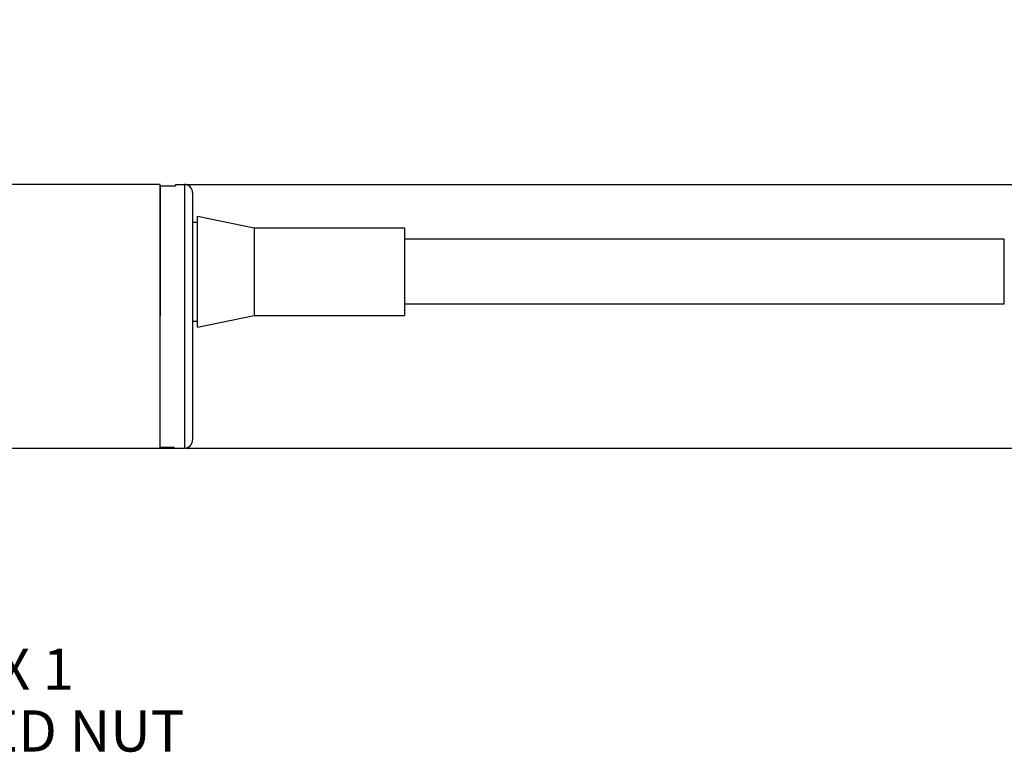
# Model space of a CAD drawing. Units: inches. Extents: x 0.4 to 16.6, y 0.6 to 10.4.
# Drawn here: x 7.8 to 10.2, y 3.9 to 5.7 of the extents above; entities that cross this region are included whole.
import ezdxf

# ---------------------------------------------------------------- set-up
doc = ezdxf.new("R2010")
doc.units = ezdxf.units.IN
doc.header["$LTSCALE"] = 0.935
doc.header["$MEASUREMENT"] = 0
doc.layers.get('0').update_dxf_attribs({"linetype": 'CONTINUOUS'})
for name, color, linetype in [('AXIS', 7, 'CONTINUOUS'), ('DRIVEN_DIMS', 7, 'CONTINUOUS'), ('NOTES', 7, 'CONTINUOUS')]:
    doc.layers.add(name, color=color, linetype=linetype)
doc.styles.add('TEXTSTYLE_6', font='gdt')
doc.dimstyles.new('DIMSTYLE_1', dxfattribs={"dimtxt": 0.1, "dimasz": 0.1875, "dimexe": 0.125, "dimexo": 0.0625, "dimgap": 0.1, "dimtad": 0, "dimtih": 1, "dimtoh": 1, "dimdec": 1, "dimzin": 4, "dimdsep": 46, "dimtxsty": 'STANDARD', "dimblk": '_FILLED', "dimblk1": '_FILLED', "dimblk2": '_FILLED', "dimcen": 0.09, "dimadec": 0, "dimazin": 0, "dimtp": 0.001, "dimtm": 0.001, "dimtfac": 1, "dimtdec": 1, "dimtofl": 0, "dimtmove": 0, "dimatfit": 3, "dimldrblk": '_FILLED', "dimfxl": 1, "dimtolj": 1, "dimtzin": 4, "dimarcsym": 0})

# ---------------------------------------------------------------- blocks, each defined once
blk = doc.blocks.new('_FILLED')
at = {"color": 0, "linetype": 'BYBLOCK'}
blk.add_solid([(0, 0), (-1, 0.167), (-1, -0.167)], dxfattribs=at)
blk = doc.blocks.new('*D2')
at = {"layer": 'DRIVEN_DIMS', "color": 7, "linetype": 'CONTINUOUS'}
for p, q in [((10.7391, 5.2894), (10.7391, 5.6894)), ((8.2269, 5.2894), (10.8641, 5.2894)), ((8.2269, 4.6496), (10.8641, 4.6496)), ((10.7391, 4.6496), (10.7391, 4.2496))]:
    blk.add_line(p, q, dxfattribs=at)
at = {"layer": 'DRIVEN_DIMS', "color": 7, "linetype": 'CONTINUOUS', "xscale": 0.1875, "yscale": 0.1875, "zscale": 0.1875}
for p, rotation in [((10.7391, 5.2894), 270), ((10.7391, 4.6496), 90)]:
    blk.add_blockref('_FILLED', p, dxfattribs=dict(at, rotation=rotation))
at = {"layer": 'DRIVEN_DIMS', "color": 7, "linetype": 'CONTINUOUS', "insert": (10.6891, 5.1067), "char_height": 0.1, "width": 0.533333, "attachment_point": 2, "line_spacing_factor": 0.9, "style": 'TEXTSTYLE_6'}
blk.add_mtext('{\\Fgdt;n}\\Ftxt;16.3\\P[.64]', dxfattribs=at)

msp = doc.modelspace()

# ---------------------------------------------------------------- linework, layer by layer
at = {"color": 7, "linetype": 'CONTINUOUS'}
for p, q in [((8.1644, 5.2864), (8.1644, 4.9695)), ((8.1644, 5.2864), (8.2018, 5.2864)), ((8.2018, 5.2894), (8.2018, 5.2864)), ((8.2234, 5.2894), (8.2234, 4.6496)), ((8.2431, 5.2697), (8.2431, 4.6693)), ((8.2549, 4.9429), (8.2549, 5.2126)), ((8.2549, 5.2126), (8.3927, 5.184)), ((8.2431, 5.1978), (8.2549, 5.1978)), ((8.3927, 5.184), (8.7569, 5.184)), ((8.3927, 5.184), (8.3927, 4.9714)), ((10.2116, 5.1565), (8.7569, 5.1565)), ((10.2116, 4.999), (10.2116, 5.1565)), ((10.2116, 4.999), (8.7569, 4.999)), ((8.2549, 4.9429), (8.3927, 4.9714)), ((8.3927, 4.9714), (8.7569, 4.9714)), ((8.2431, 4.9577), (8.2549, 4.9577))]:
    msp.add_line(p, q, dxfattribs=at)
for centre, start, end in [((8.2234, 5.2697), 0, 90), ((8.2234, 4.6693), 270, 360)]:
    msp.add_arc(centre, 0.0197, start, end, dxfattribs=at)
at = {"layer": 'AXIS', "color": 7, "linetype": 'CONTINUOUS'}
for p, q in [((8.1644, 5.2894), (7.6407, 5.2894)), ((8.1644, 4.6496), (8.1644, 5.2894)), ((8.2018, 5.2894), (8.2234, 5.2894)), ((8.7569, 5.184), (8.7569, 4.9714)), ((7.1968, 4.6496), (8.2234, 4.6496)), ((8.1644, 4.652), (8.1978, 4.652)), ((8.1978, 4.652), (8.1978, 4.6496))]:
    msp.add_line(p, q, dxfattribs=at)

# ---------------------------------------------------------------- texts
at = {"layer": 'NOTES', "color": 7, "linetype": 'CONTINUOUS', "insert": (7.2941, 4.1629), "char_height": 0.1, "width": 1.1, "attachment_point": 1, "line_spacing_factor": 0.9}
msp.add_mtext('2X M18 X 1\\PKNURLED NUT', dxfattribs=at)

# ---------------------------------------------------------------- dimensions: what is measured, and where the dimension line sits
at = {"layer": 'DRIVEN_DIMS', "color": 7, "linetype": 'CONTINUOUS'}
dim = msp.add_linear_dim(base=(10.7391, 4.6496), p1=(8.1644, 5.2894), p2=(8.1644, 4.6496), angle=270, text='%%c<>\\P[]', dimstyle='DIMSTYLE_1', dxfattribs=at)
dim.commit()
dim.dimension.update_dxf_attribs({"geometry": '*D2', "text_midpoint": (10.7391, 4.9817), "dimtype": 160})

doc.saveas('drawing.dxf')
